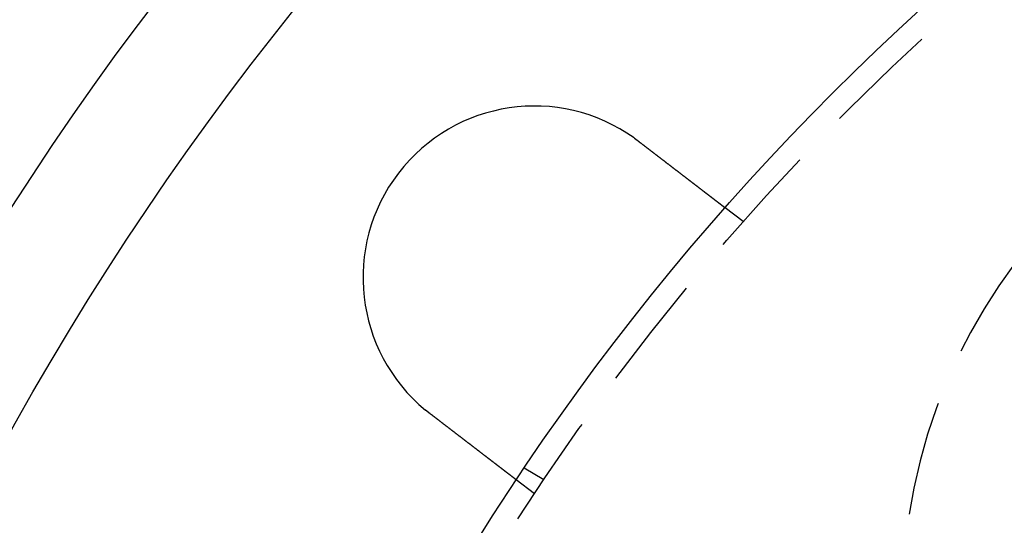
# Model space of a CAD drawing. Extents: x 0 to 1285, y -485 to 116.
# Drawn here: x 22 to 65, y -291 to -269 of the extents above; entities that cross this region are included whole.
import ezdxf

# ---------------------------------------------------------------- set-up
doc = ezdxf.new("R2010")
doc.units = 0
doc.header["$LTSCALE"] = 20
doc.linetypes.add('AUSGEZOGEN', pattern=[0])
doc.linetypes.add('VERDECKT', pattern=[0.375, 0.25, -0.125])
doc.layers.get('0').update_dxf_attribs({"linetype": 'AUSGEZOGEN'})
doc.layers.add('STEMPEL', color=3, linetype='AUSGEZOGEN')

# ---------------------------------------------------------------- blocks, each defined once
blk = doc.blocks.new('A$C8274D57A')
at = {"color": 1, "linetype": 'VERDECKT'}
for p, q in [((53.29515, 72.14788), (52.49993, 72.75808)), ((44.57695, 60.86602), (43.70889, 61.3672)), ((44.16373, 60.24758), (43.3685, 60.85778))]:
    blk.add_line(p, q, dxfattribs=at)
at = {"color": 3}
for points in [[(48.5214, 75.8054, 0), (48.5231, 75.8042, 0), (48.5247, 75.8031, 0), (48.5263, 75.8019, 0), (48.528, 75.8007, 0), (48.5296, 75.7995, 0), (48.5313, 75.7984, 0), (48.5329, 75.7972, 0), (48.5345, 75.796, 0), (48.5362, 75.7948, 0), (48.5378, 75.7937, 0), (48.5394, 75.7925, 0), (48.5411, 75.7913, 0), (48.5427, 75.7902, 0), (48.5443, 75.789, 0), (48.546, 75.7878, 0), (48.5476, 75.7866, 0), (48.5492, 75.7854, 0), (48.5508, 75.7843, 0), (48.5525, 75.7831, 0), (48.5541, 75.7819, 0), (48.5557, 75.7807, 0), (48.5574, 75.7796, 0), (48.559, 75.7784, 0), (48.5606, 75.7772, 0), (48.5623, 75.776, 0), (48.5639, 75.7748, 0), (48.5655, 75.7737, 0), (48.5671, 75.7725, 0), (48.5688, 75.7713, 0), (48.5704, 75.7701, 0), (48.572, 75.7689, 0), (48.5737, 75.7677, 0), (48.5753, 75.7666, 0), (48.5769, 75.7654, 0), (48.5785, 75.7642, 0), (48.5802, 75.763, 0), (48.5818, 75.7618, 0), (48.5834, 75.7606, 0), (48.585, 75.7594, 0), (48.5867, 75.7583, 0), (48.5883, 75.7571, 0), (48.5899, 75.7559, 0), (48.5915, 75.7547, 0), (48.5932, 75.7535, 0), (48.5948, 75.7523, 0), (48.5964, 75.7511, 0), (48.598, 75.7499, 0), (48.5996, 75.7487, 0), (48.6013, 75.7476, 0), (48.6029, 75.7464, 0), (48.6045, 75.7452, 0), (48.6061, 75.744, 0), (48.6077, 75.7428, 0), (48.6094, 75.7416, 0), (48.611, 75.7404, 0), (48.6126, 75.7392, 0), (48.6142, 75.738, 0), (48.6158, 75.7368, 0), (48.6175, 75.7356, 0), (48.6191, 75.7344, 0), (48.6207, 75.7332, 0), (48.6223, 75.732, 0), (48.6239, 75.7308, 0), (48.6256, 75.7296, 0), (48.6272, 75.7284, 0), (48.6288, 75.7272, 0), (48.6304, 75.726, 0), (48.632, 75.7248, 0), (48.6336, 75.7236, 0), (48.6352, 75.7224, 0), (48.6369, 75.7212, 0), (48.6385, 75.72, 0), (48.6401, 75.7188, 0), (48.6417, 75.7176, 0), (48.6433, 75.7164, 0), (48.6449, 75.7152, 0), (48.6465, 75.714, 0), (48.6482, 75.7128, 0), (48.6498, 75.7116, 0), (48.6514, 75.7104, 0), (48.653, 75.7092, 0), (48.6546, 75.708, 0), (48.6562, 75.7068, 0), (48.6578, 75.7056, 0), (48.6594, 75.7044, 0), (48.661, 75.7032, 0), (48.6626, 75.702, 0), (48.6643, 75.7008, 0), (48.6659, 75.6996, 0), (48.6675, 75.6984, 0), (48.6691, 75.6971, 0), (48.6707, 75.6959, 0), (48.6723, 75.6947, 0), (48.6739, 75.6935, 0), (48.6755, 75.6923, 0), (48.6771, 75.6911, 0), (48.6787, 75.6899, 0), (48.6803, 75.6887, 0), (48.6819, 75.6875, 0), (48.6835, 75.6862, 0), (48.6851, 75.685, 0), (48.6867, 75.6838, 0), (48.6884, 75.6826, 0), (48.69, 75.6814, 0), (48.6916, 75.6802, 0), (48.6932, 75.679, 0), (48.6948, 75.6777, 0), (48.6964, 75.6765, 0), (48.698, 75.6753, 0), (48.6996, 75.6741, 0), (48.7012, 75.6729, 0), (48.7028, 75.6717, 0), (48.7044, 75.6704, 0), (48.706, 75.6692, 0), (48.7076, 75.668, 0), (48.7092, 75.6668, 0), (48.7108, 75.6656, 0), (48.7124, 75.6643, 0), (48.714, 75.6631, 0), (48.7156, 75.6619, 0), (48.7172, 75.6607, 0), (48.7188, 75.6595, 0), (48.7204, 75.6582, 0), (48.722, 75.657, 0), (48.7236, 75.6558, 0), (48.7252, 75.6546, 0), (48.7268, 75.6533, 0)], [(48.7268, 75.6533, 0), (48.7371, 75.6454, 0), (48.7474, 75.6375, 0), (48.7577, 75.6296, 0), (48.768, 75.6216, 0), (48.7784, 75.6137, 0), (48.7888, 75.6057, 0), (48.7992, 75.5978, 0), (48.8096, 75.5898, 0), (48.82, 75.5818, 0), (48.8304, 75.5738, 0), (48.8409, 75.5658, 0), (48.8513, 75.5578, 0), (48.8618, 75.5497, 0), (48.8722, 75.5417, 0), (48.8827, 75.5337, 0), (48.8932, 75.5256, 0), (48.9037, 75.5175, 0), (48.9142, 75.5095, 0), (48.9248, 75.5014, 0), (48.9353, 75.4933, 0), (48.9458, 75.4852, 0), (48.9564, 75.4771, 0), (48.9669, 75.469, 0), (48.9775, 75.4609, 0), (48.9881, 75.4528, 0), (48.9986, 75.4447, 0), (49.0092, 75.4366, 0), (49.0198, 75.4285, 0), (49.0304, 75.4204, 0), (49.041, 75.4122, 0), (49.0516, 75.4041, 0), (49.0622, 75.396, 0), (49.0728, 75.3878, 0), (49.0834, 75.3797, 0), (49.094, 75.3715, 0), (49.1046, 75.3634, 0), (49.1152, 75.3553, 0), (49.1258, 75.3471, 0), (49.1364, 75.339, 0), (49.1471, 75.3308, 0), (49.1577, 75.3227, 0), (49.1683, 75.3145, 0), (49.1789, 75.3064, 0), (49.1895, 75.2983, 0), (49.2001, 75.2901, 0), (49.2107, 75.282, 0), (49.2213, 75.2738, 0), (49.2319, 75.2657, 0), (49.2425, 75.2576, 0), (49.2531, 75.2494, 0), (49.2637, 75.2413, 0), (49.2743, 75.2332, 0), (49.2849, 75.2251, 0), (49.2955, 75.2169, 0), (49.306, 75.2088, 0), (49.3166, 75.2007, 0), (49.3272, 75.1926, 0), (49.3377, 75.1845, 0), (49.3482, 75.1764, 0), (49.3588, 75.1684, 0), (49.3693, 75.1603, 0), (49.3798, 75.1522, 0), (49.3903, 75.1441, 0), (49.4008, 75.1361, 0), (49.4113, 75.128, 0), (49.4218, 75.12, 0), (49.4323, 75.112, 0), (49.4428, 75.1039, 0), (49.4532, 75.0959, 0), (49.4636, 75.0879, 0), (49.4741, 75.0799, 0), (49.4845, 75.0719, 0), (49.4949, 75.0639, 0), (49.5053, 75.0559, 0), (49.5157, 75.048, 0), (49.526, 75.04, 0), (49.5364, 75.0321, 0), (49.5467, 75.0241, 0), (49.557, 75.0162, 0), (49.5674, 75.0083, 0), (49.5776, 75.0004, 0), (49.5879, 74.9925, 0), (49.5982, 74.9847, 0), (49.6084, 74.9768, 0), (49.6187, 74.9689, 0), (49.6289, 74.9611, 0), (49.6391, 74.9533, 0), (49.6492, 74.9455, 0), (49.6594, 74.9377, 0), (49.6695, 74.9299, 0), (49.6797, 74.9221, 0), (49.6898, 74.9144, 0), (49.6999, 74.9066, 0), (49.7099, 74.8989, 0), (49.72, 74.8912, 0), (49.73, 74.8835, 0), (49.74, 74.8758, 0), (49.75, 74.8682, 0), (49.7599, 74.8605, 0), (49.7699, 74.8529, 0), (49.7798, 74.8453, 0), (49.7897, 74.8377, 0), (49.7996, 74.8301, 0), (49.8094, 74.8226, 0), (49.8192, 74.815, 0), (49.829, 74.8075, 0), (49.8388, 74.8, 0), (49.8486, 74.7925, 0), (49.8583, 74.7851, 0), (49.868, 74.7776, 0), (49.8777, 74.7702, 0), (49.8873, 74.7628, 0), (49.8969, 74.7554, 0), (49.9065, 74.7481, 0), (49.9161, 74.7407, 0), (49.9256, 74.7334, 0), (49.9351, 74.7261, 0), (49.9446, 74.7188, 0), (49.9541, 74.7116, 0), (49.9635, 74.7043, 0), (49.9729, 74.6971, 0), (49.9823, 74.6899, 0), (49.9916, 74.6828, 0), (50.0009, 74.6756, 0), (50.0102, 74.6685, 0), (50.0194, 74.6614, 0), (50.0286, 74.6544, 0), (50.0378, 74.6473, 0), (50.047, 74.6403, 0), (50.0561, 74.6333, 0), (50.0653, 74.6263, 0), (50.0744, 74.6192, 0), (50.0836, 74.6122, 0), (50.0928, 74.6051, 0), (50.102, 74.5981, 0), (50.1112, 74.591, 0), (50.1204, 74.5839, 0), (50.1296, 74.5769, 0), (50.1389, 74.5698, 0), (50.1481, 74.5627, 0), (50.1574, 74.5556, 0), (50.1666, 74.5485, 0), (50.1759, 74.5414, 0), (50.1852, 74.5343, 0), (50.1944, 74.5271, 0), (50.2037, 74.52, 0), (50.213, 74.5129, 0), (50.2223, 74.5057, 0), (50.2316, 74.4986, 0), (50.2409, 74.4915, 0), (50.2502, 74.4843, 0), (50.2596, 74.4772, 0), (50.2689, 74.47, 0), (50.2782, 74.4629, 0), (50.2875, 74.4557, 0), (50.2969, 74.4486, 0), (50.3062, 74.4414, 0), (50.3155, 74.4342, 0), (50.3248, 74.4271, 0), (50.3342, 74.4199, 0), (50.3435, 74.4128, 0), (50.3528, 74.4056, 0), (50.3622, 74.3984, 0), (50.3715, 74.3913, 0), (50.3808, 74.3841, 0), (50.3902, 74.377, 0), (50.3995, 74.3698, 0), (50.4088, 74.3626, 0), (50.4181, 74.3555, 0), (50.4274, 74.3483, 0), (50.4368, 74.3412, 0), (50.4461, 74.3341, 0), (50.4554, 74.3269, 0), (50.4647, 74.3198, 0), (50.474, 74.3127, 0), (50.4832, 74.3055, 0), (50.4925, 74.2984, 0), (50.5018, 74.2913, 0), (50.5111, 74.2842, 0), (50.5203, 74.2771, 0), (50.5296, 74.27, 0), (50.5388, 74.2629, 0), (50.5481, 74.2558, 0), (50.5573, 74.2487, 0), (50.5665, 74.2416, 0), (50.5757, 74.2346, 0), (50.5849, 74.2275, 0), (50.5941, 74.2205, 0), (50.6033, 74.2134, 0), (50.6124, 74.2064, 0), (50.6216, 74.1994, 0), (50.6307, 74.1924, 0), (50.6399, 74.1854, 0), (50.649, 74.1784, 0), (50.6581, 74.1714, 0), (50.6672, 74.1644, 0), (50.6762, 74.1574, 0), (50.6853, 74.1505, 0), (50.6943, 74.1435, 0), (50.7034, 74.1366, 0), (50.7124, 74.1297, 0), (50.7214, 74.1228, 0), (50.7304, 74.1159, 0), (50.7393, 74.109, 0), (50.7483, 74.1022, 0), (50.7572, 74.0953, 0), (50.7661, 74.0885, 0), (50.775, 74.0817, 0), (50.7839, 74.0748, 0), (50.7927, 74.068, 0), (50.8016, 74.0613, 0), (50.8104, 74.0545, 0), (50.8192, 74.0477, 0), (50.828, 74.041, 0), (50.8367, 74.0343, 0), (50.8455, 74.0276, 0), (50.8542, 74.0209, 0), (50.8629, 74.0142, 0), (50.8716, 74.0076, 0), (50.8802, 74.0009, 0), (50.8889, 73.9943, 0), (50.8975, 73.9877, 0), (50.9061, 73.9811, 0), (50.9146, 73.9745, 0), (50.9232, 73.968, 0), (50.9317, 73.9614, 0), (50.9402, 73.9549, 0), (50.9487, 73.9484, 0), (50.9571, 73.9419, 0), (50.9656, 73.9354, 0), (50.974, 73.929, 0), (50.9824, 73.9225, 0), (50.9907, 73.9161, 0), (50.9991, 73.9097, 0), (51.0074, 73.9033, 0), (51.0157, 73.897, 0), (51.0239, 73.8907, 0), (51.0322, 73.8843, 0), (51.0404, 73.878, 0), (51.0486, 73.8718, 0), (51.0567, 73.8655, 0), (51.0648, 73.8593, 0), (51.0729, 73.853, 0), (51.081, 73.8468, 0), (51.0891, 73.8407, 0), (51.0971, 73.8345, 0), (51.1051, 73.8284, 0), (51.113, 73.8223, 0), (51.121, 73.8162, 0), (51.1289, 73.8101, 0), (51.1368, 73.8041, 0), (51.1446, 73.798, 0), (51.1524, 73.792, 0), (51.1602, 73.7861, 0), (51.168, 73.7801, 0), (51.1757, 73.7742, 0), (51.1834, 73.7683, 0), (51.1911, 73.7624, 0), (51.1987, 73.7565, 0), (51.2064, 73.7507, 0), (51.2139, 73.7449, 0), (51.2215, 73.7391, 0), (51.229, 73.7333, 0), (51.2365, 73.7276, 0), (51.2439, 73.7218, 0), (51.2513, 73.7162, 0), (51.2587, 73.7105, 0), (51.2661, 73.7048, 0), (51.2734, 73.6992, 0), (51.2807, 73.6936, 0), (51.2879, 73.6881, 0), (51.2951, 73.6825, 0), (51.3023, 73.677, 0), (51.3095, 73.6715, 0), (51.3166, 73.6661, 0), (51.3237, 73.6607, 0), (51.3307, 73.6553, 0), (51.3377, 73.6499, 0), (51.3447, 73.6445, 0), (51.3517, 73.6391, 0), (51.3587, 73.6338, 0), (51.3657, 73.6284, 0), (51.3727, 73.6231, 0), (51.3796, 73.6177, 0), (51.3866, 73.6124, 0), (51.3936, 73.607, 0), (51.4006, 73.6017, 0), (51.4075, 73.5963, 0), (51.4145, 73.591, 0), (51.4214, 73.5856, 0), (51.4284, 73.5803, 0), (51.4353, 73.575, 0), (51.4423, 73.5696, 0), (51.4492, 73.5643, 0), (51.4561, 73.559, 0), (51.4631, 73.5537, 0), (51.47, 73.5484, 0), (51.4769, 73.5431, 0), (51.4838, 73.5378, 0), (51.4907, 73.5325, 0), (51.4976, 73.5272, 0), (51.5044, 73.5219, 0), (51.5113, 73.5167, 0), (51.5182, 73.5114, 0), (51.525, 73.5062, 0), (51.5318, 73.5009, 0), (51.5387, 73.4957, 0), (51.5455, 73.4905, 0), (51.5523, 73.4852, 0), (51.5591, 73.48, 0), (51.5658, 73.4748, 0), (51.5726, 73.4696, 0), (51.5794, 73.4645, 0), (51.5861, 73.4593, 0), (51.5928, 73.4541, 0), (51.5995, 73.449, 0), (51.6062, 73.4438, 0), (51.6129, 73.4387, 0), (51.6196, 73.4336, 0), (51.6263, 73.4285, 0), (51.6329, 73.4234, 0), (51.6395, 73.4183, 0), (51.6461, 73.4132, 0), (51.6527, 73.4081, 0), (51.6593, 73.4031, 0), (51.6659, 73.3981, 0), (51.6724, 73.393, 0), (51.679, 73.388, 0), (51.6855, 73.383, 0), (51.692, 73.3781, 0), (51.6984, 73.3731, 0), (51.7049, 73.3681, 0), (51.7113, 73.3632, 0), (51.7177, 73.3583, 0), (51.7241, 73.3534, 0), (51.7305, 73.3485, 0), (51.7369, 73.3436, 0), (51.7432, 73.3387, 0), (51.7495, 73.3339, 0), (51.7558, 73.3291, 0), (51.7621, 73.3242, 0), (51.7683, 73.3194, 0), (51.7746, 73.3147, 0), (51.7808, 73.3099, 0), (51.7869, 73.3052, 0), (51.7931, 73.3004, 0), (51.7992, 73.2957, 0), (51.8054, 73.291, 0), (51.8114, 73.2864, 0), (51.8175, 73.2817, 0), (51.8235, 73.2771, 0), (51.8295, 73.2725, 0), (51.8355, 73.2679, 0), (51.8415, 73.2633, 0), (51.8474, 73.2588, 0), (51.8533, 73.2542, 0), (51.8592, 73.2497, 0), (51.8651, 73.2452, 0), (51.8709, 73.2407, 0), (51.8767, 73.2363, 0), (51.8825, 73.2319, 0), (51.8882, 73.2274, 0), (51.8939, 73.2231, 0), (51.8996, 73.2187, 0), (51.9053, 73.2143, 0), (51.911, 73.21, 0), (51.9166, 73.2057, 0), (51.9222, 73.2014, 0), (51.9277, 73.1971, 0), (51.9332, 73.1929, 0), (51.9388, 73.1887, 0), (51.9442, 73.1845, 0), (51.9497, 73.1803, 0), (51.9551, 73.1761, 0), (51.9605, 73.172, 0), (51.9659, 73.1679, 0), (51.9712, 73.1638, 0), (51.9765, 73.1597, 0), (51.9818, 73.1557, 0), (51.987, 73.1516, 0), (51.9923, 73.1476, 0), (51.9974, 73.1436, 0), (52.0026, 73.1397, 0), (52.0078, 73.1357, 0), (52.0129, 73.1318, 0), (52.0179, 73.1279, 0), (52.023, 73.124, 0), (52.028, 73.1202, 0), (52.033, 73.1164, 0), (52.0379, 73.1126, 0), (52.0429, 73.1088, 0), (52.0478, 73.105, 0), (52.0526, 73.1013, 0), (52.0575, 73.0976, 0), (52.0623, 73.0939, 0), (52.0671, 73.0902, 0), (52.0718, 73.0866, 0), (52.0765, 73.0829, 0), (52.0812, 73.0794, 0), (52.0859, 73.0758, 0), (52.0905, 73.0722, 0), (52.0951, 73.0687, 0), (52.0997, 73.0652, 0), (52.1042, 73.0617, 0), (52.1087, 73.0583, 0), (52.1132, 73.0548, 0), (52.1176, 73.0514, 0), (52.122, 73.048, 0), (52.1264, 73.0447, 0), (52.1307, 73.0414, 0), (52.1351, 73.038, 0), (52.1393, 73.0348, 0), (52.1436, 73.0315, 0), (52.1478, 73.0283, 0), (52.152, 73.0251, 0), (52.1561, 73.0219, 0), (52.1603, 73.0187, 0), (52.1643, 73.0156, 0), (52.1684, 73.0125, 0), (52.1724, 73.0094, 0), (52.1764, 73.0063, 0), (52.1804, 73.0033, 0), (52.1843, 73.0003, 0), (52.1882, 72.9973, 0), (52.192, 72.9943, 0), (52.1958, 72.9914, 0), (52.1996, 72.9885, 0), (52.2034, 72.9856, 0), (52.2072, 72.9827, 0), (52.2109, 72.9799, 0), (52.2146, 72.977, 0), (52.2183, 72.9742, 0), (52.222, 72.9713, 0), (52.2257, 72.9685, 0), (52.2294, 72.9657, 0), (52.233, 72.9629, 0), (52.2366, 72.9601, 0), (52.2402, 72.9573, 0), (52.2438, 72.9546, 0), (52.2474, 72.9518, 0), (52.251, 72.9491, 0), (52.2545, 72.9464, 0), (52.258, 72.9437, 0), (52.2615, 72.941, 0), (52.265, 72.9383, 0), (52.2685, 72.9357, 0), (52.2719, 72.933, 0), (52.2754, 72.9304, 0), (52.2788, 72.9278, 0), (52.2822, 72.9252, 0), (52.2855, 72.9226, 0), (52.2889, 72.92, 0), (52.2922, 72.9175, 0), (52.2955, 72.9149, 0), (52.2988, 72.9124, 0), (52.3021, 72.9099, 0), (52.3053, 72.9074, 0), (52.3086, 72.9049, 0), (52.3118, 72.9025, 0), (52.3149, 72.9, 0), (52.3181, 72.8976, 0), (52.3212, 72.8952, 0), (52.3244, 72.8928, 0), (52.3274, 72.8904, 0), (52.3305, 72.8881, 0), (52.3336, 72.8857, 0), (52.3366, 72.8834, 0), (52.3396, 72.8811, 0), (52.3426, 72.8788, 0), (52.3455, 72.8766, 0), (52.3484, 72.8743, 0), (52.3514, 72.8721, 0), (52.3542, 72.8699, 0), (52.3571, 72.8677, 0), (52.3599, 72.8655, 0), (52.3627, 72.8633, 0), (52.3655, 72.8612, 0), (52.3683, 72.8591, 0), (52.371, 72.857, 0), (52.3737, 72.8549, 0), (52.3764, 72.8529, 0), (52.379, 72.8508, 0), (52.3817, 72.8488, 0), (52.3843, 72.8468, 0), (52.3868, 72.8449, 0), (52.3894, 72.8429, 0), (52.3919, 72.841, 0), (52.3944, 72.8391, 0), (52.3968, 72.8372, 0), (52.3993, 72.8353, 0), (52.4017, 72.8335, 0), (52.4041, 72.8316, 0), (52.4064, 72.8298, 0), (52.4087, 72.828, 0), (52.411, 72.8263, 0), (52.4133, 72.8246, 0), (52.4155, 72.8228, 0), (52.4177, 72.8211, 0), (52.4199, 72.8195, 0), (52.422, 72.8178, 0), (52.4242, 72.8162, 0), (52.4262, 72.8146, 0), (52.4283, 72.813, 0), (52.4303, 72.8115, 0), (52.4323, 72.81, 0), (52.4343, 72.8085, 0), (52.4362, 72.807, 0), (52.4381, 72.8055, 0), (52.44, 72.8041, 0), (52.4418, 72.8027, 0), (52.4436, 72.8013, 0), (52.4454, 72.7999, 0), (52.4472, 72.7986, 0), (52.4489, 72.7972, 0), (52.4506, 72.7959, 0), (52.4522, 72.7947, 0), (52.4539, 72.7934, 0), (52.4555, 72.7922, 0), (52.4571, 72.791, 0), (52.4586, 72.7898, 0), (52.4601, 72.7886, 0), (52.4616, 72.7875, 0), (52.4631, 72.7864, 0), (52.4645, 72.7853, 0), (52.4659, 72.7842, 0), (52.4673, 72.7831, 0), (52.4686, 72.7821, 0), (52.4699, 72.7811, 0), (52.4712, 72.7801, 0), (52.4724, 72.7792, 0), (52.4737, 72.7782, 0), (52.4749, 72.7773, 0), (52.476, 72.7764, 0), (52.4772, 72.7755, 0), (52.4783, 72.7747, 0), (52.4794, 72.7738, 0), (52.4804, 72.773, 0), (52.4814, 72.7723, 0), (52.4824, 72.7715, 0), (52.4834, 72.7707, 0), (52.4844, 72.77, 0), (52.4853, 72.7693, 0), (52.4862, 72.7686, 0), (52.487, 72.768, 0), (52.4878, 72.7674, 0), (52.4886, 72.7667, 0), (52.4894, 72.7661, 0), (52.4902, 72.7656, 0), (52.4909, 72.765, 0), (52.4916, 72.7645, 0), (52.4922, 72.764, 0), (52.4929, 72.7635, 0), (52.4935, 72.763, 0), (52.494, 72.7626, 0), (52.4946, 72.7622, 0), (52.4951, 72.7618, 0), (52.4956, 72.7614, 0), (52.4961, 72.761, 0), (52.4965, 72.7607, 0), (52.4969, 72.7604, 0), (52.4973, 72.7601, 0), (52.4977, 72.7598, 0), (52.498, 72.7595, 0), (52.4983, 72.7593, 0), (52.4986, 72.7591, 0), (52.4989, 72.7589, 0), (52.4991, 72.7587, 0), (52.4993, 72.7586, 0), (52.4995, 72.7584, 0), (52.4996, 72.7583, 0), (52.4997, 72.7582, 0), (52.4998, 72.7582, 0), (52.4999, 72.7581, 0), (52.4999, 72.7581, 0), (52.4999, 72.7581, 0)], [(39.5953, 63.753, 0), (39.5937, 63.7543, 0), (39.5921, 63.7555, 0), (39.5905, 63.7567, 0), (39.5889, 63.7579, 0), (39.5873, 63.7592, 0), (39.5858, 63.7604, 0), (39.5842, 63.7616, 0), (39.5826, 63.7629, 0), (39.581, 63.7641, 0), (39.5794, 63.7653, 0), (39.5778, 63.7665, 0), (39.5762, 63.7678, 0), (39.5746, 63.769, 0), (39.573, 63.7702, 0), (39.5714, 63.7715, 0), (39.5698, 63.7727, 0), (39.5682, 63.7739, 0), (39.5666, 63.7752, 0), (39.565, 63.7764, 0), (39.5634, 63.7776, 0), (39.5619, 63.7789, 0), (39.5603, 63.7801, 0), (39.5587, 63.7813, 0), (39.5571, 63.7826, 0), (39.5555, 63.7838, 0), (39.5539, 63.785, 0), (39.5523, 63.7863, 0), (39.5507, 63.7875, 0), (39.5491, 63.7888, 0), (39.5476, 63.79, 0), (39.546, 63.7912, 0), (39.5444, 63.7925, 0), (39.5428, 63.7937, 0), (39.5412, 63.795, 0), (39.5396, 63.7962, 0), (39.538, 63.7974, 0), (39.5365, 63.7987, 0), (39.5349, 63.7999, 0), (39.5333, 63.8012, 0), (39.5317, 63.8024, 0), (39.5301, 63.8036, 0), (39.5285, 63.8049, 0), (39.527, 63.8061, 0), (39.5254, 63.8074, 0), (39.5238, 63.8086, 0), (39.5222, 63.8099, 0), (39.5206, 63.8111, 0), (39.519, 63.8124, 0), (39.5175, 63.8136, 0), (39.5159, 63.8148, 0), (39.5143, 63.8161, 0), (39.5127, 63.8173, 0), (39.5111, 63.8186, 0), (39.5096, 63.8198, 0), (39.508, 63.8211, 0), (39.5064, 63.8223, 0), (39.5048, 63.8236, 0), (39.5033, 63.8248, 0), (39.5017, 63.8261, 0), (39.5001, 63.8273, 0), (39.4985, 63.8286, 0), (39.497, 63.8298, 0), (39.4954, 63.8311, 0), (39.4938, 63.8323, 0), (39.4922, 63.8336, 0), (39.4907, 63.8348, 0), (39.4891, 63.8361, 0), (39.4875, 63.8373, 0), (39.4859, 63.8386, 0), (39.4844, 63.8399, 0), (39.4828, 63.8411, 0), (39.4812, 63.8424, 0), (39.4796, 63.8436, 0), (39.4781, 63.8449, 0), (39.4765, 63.8461, 0), (39.4749, 63.8474, 0), (39.4734, 63.8486, 0), (39.4718, 63.8499, 0), (39.4702, 63.8512, 0), (39.4687, 63.8524, 0), (39.4671, 63.8537, 0), (39.4655, 63.8549, 0), (39.4639, 63.8562, 0), (39.4624, 63.8575, 0), (39.4608, 63.8587, 0), (39.4592, 63.86, 0), (39.4577, 63.8612, 0), (39.4561, 63.8625, 0), (39.4545, 63.8638, 0), (39.453, 63.865, 0), (39.4514, 63.8663, 0), (39.4498, 63.8675, 0), (39.4483, 63.8688, 0), (39.4467, 63.8701, 0), (39.4452, 63.8713, 0), (39.4436, 63.8726, 0), (39.442, 63.8739, 0), (39.4405, 63.8751, 0), (39.4389, 63.8764, 0), (39.4373, 63.8777, 0), (39.4358, 63.8789, 0), (39.4342, 63.8802, 0), (39.4327, 63.8815, 0), (39.4311, 63.8827, 0), (39.4295, 63.884, 0), (39.428, 63.8853, 0), (39.4264, 63.8865, 0), (39.4249, 63.8878, 0), (39.4233, 63.8891, 0), (39.4217, 63.8903, 0), (39.4202, 63.8916, 0), (39.4186, 63.8929, 0), (39.4171, 63.8942, 0), (39.4155, 63.8954, 0), (39.414, 63.8967, 0), (39.4124, 63.898, 0), (39.4108, 63.8992, 0), (39.4093, 63.9005, 0), (39.4077, 63.9018, 0), (39.4062, 63.9031, 0), (39.4046, 63.9043, 0), (39.4031, 63.9056, 0), (39.4015, 63.9069, 0), (39.4, 63.9082, 0), (39.3984, 63.9094, 0), (39.3969, 63.9107, 0), (39.3953, 63.912, 0)], [(43.3685, 60.8578, 0), (43.3685, 60.8578, 0), (43.3685, 60.8578, 0), (43.3684, 60.8579, 0), (43.3683, 60.8579, 0), (43.3682, 60.858, 0), (43.368, 60.8581, 0), (43.3679, 60.8583, 0), (43.3677, 60.8584, 0), (43.3674, 60.8586, 0), (43.3672, 60.8588, 0), (43.3669, 60.859, 0), (43.3666, 60.8592, 0), (43.3663, 60.8595, 0), (43.3659, 60.8598, 0), (43.3655, 60.8601, 0), (43.3651, 60.8604, 0), (43.3647, 60.8607, 0), (43.3642, 60.8611, 0), (43.3637, 60.8615, 0), (43.3632, 60.8619, 0), (43.3626, 60.8623, 0), (43.362, 60.8627, 0), (43.3614, 60.8632, 0), (43.3608, 60.8637, 0), (43.3601, 60.8642, 0), (43.3594, 60.8647, 0), (43.3587, 60.8653, 0), (43.358, 60.8658, 0), (43.3572, 60.8664, 0), (43.3564, 60.8671, 0), (43.3556, 60.8677, 0), (43.3547, 60.8683, 0), (43.3538, 60.869, 0), (43.3529, 60.8697, 0), (43.352, 60.8704, 0), (43.351, 60.8712, 0), (43.35, 60.872, 0), (43.349, 60.8727, 0), (43.3479, 60.8735, 0), (43.3469, 60.8744, 0), (43.3458, 60.8752, 0), (43.3446, 60.8761, 0), (43.3434, 60.877, 0), (43.3423, 60.8779, 0), (43.341, 60.8789, 0), (43.3398, 60.8798, 0), (43.3385, 60.8808, 0), (43.3372, 60.8818, 0), (43.3358, 60.8828, 0), (43.3345, 60.8839, 0), (43.3331, 60.885, 0), (43.3316, 60.8861, 0), (43.3302, 60.8872, 0), (43.3287, 60.8883, 0), (43.3272, 60.8895, 0), (43.3256, 60.8907, 0), (43.3241, 60.8919, 0), (43.3225, 60.8931, 0), (43.3208, 60.8944, 0), (43.3192, 60.8956, 0), (43.3175, 60.8969, 0), (43.3157, 60.8983, 0), (43.314, 60.8996, 0), (43.3122, 60.901, 0), (43.3104, 60.9024, 0), (43.3086, 60.9038, 0), (43.3067, 60.9052, 0), (43.3048, 60.9067, 0), (43.3028, 60.9082, 0), (43.3009, 60.9097, 0), (43.2989, 60.9112, 0), (43.2969, 60.9127, 0), (43.2948, 60.9143, 0), (43.2927, 60.9159, 0), (43.2906, 60.9175, 0), (43.2885, 60.9192, 0), (43.2863, 60.9208, 0), (43.2841, 60.9225, 0), (43.2819, 60.9243, 0), (43.2796, 60.926, 0), (43.2773, 60.9277, 0), (43.275, 60.9295, 0), (43.2726, 60.9313, 0), (43.2703, 60.9332, 0), (43.2679, 60.935, 0), (43.2654, 60.9369, 0), (43.263, 60.9388, 0), (43.2605, 60.9407, 0), (43.258, 60.9426, 0), (43.2554, 60.9446, 0), (43.2528, 60.9465, 0), (43.2502, 60.9485, 0), (43.2476, 60.9505, 0), (43.245, 60.9526, 0), (43.2423, 60.9546, 0), (43.2396, 60.9567, 0), (43.2368, 60.9588, 0), (43.2341, 60.9609, 0), (43.2313, 60.963, 0), (43.2285, 60.9652, 0), (43.2257, 60.9674, 0), (43.2228, 60.9696, 0), (43.2199, 60.9718, 0), (43.217, 60.974, 0), (43.2141, 60.9763, 0), (43.2111, 60.9785, 0), (43.2082, 60.9808, 0), (43.2052, 60.9831, 0), (43.2021, 60.9854, 0), (43.1991, 60.9878, 0), (43.196, 60.9901, 0), (43.1929, 60.9925, 0), (43.1898, 60.9949, 0), (43.1867, 60.9973, 0), (43.1835, 60.9997, 0), (43.1803, 61.0022, 0), (43.1771, 61.0046, 0), (43.1739, 61.0071, 0), (43.1707, 61.0096, 0), (43.1674, 61.0121, 0), (43.1641, 61.0146, 0), (43.1608, 61.0172, 0), (43.1575, 61.0197, 0), (43.1541, 61.0223, 0), (43.1507, 61.0249, 0), (43.1474, 61.0275, 0), (43.1439, 61.0301, 0), (43.1405, 61.0327, 0), (43.1371, 61.0354, 0), (43.1336, 61.038, 0), (43.1301, 61.0407, 0), (43.1266, 61.0434, 0), (43.1231, 61.0461, 0), (43.1196, 61.0488, 0), (43.116, 61.0515, 0), (43.1124, 61.0543, 0), (43.1088, 61.057, 0), (43.1052, 61.0598, 0), (43.1016, 61.0626, 0), (43.0979, 61.0654, 0), (43.0943, 61.0682, 0), (43.0906, 61.071, 0), (43.0869, 61.0739, 0), (43.0832, 61.0767, 0), (43.0795, 61.0796, 0), (43.0757, 61.0824, 0), (43.072, 61.0853, 0), (43.0682, 61.0882, 0), (43.0644, 61.0911, 0), (43.0606, 61.094, 0), (43.0567, 61.097, 0), (43.0529, 61.1, 0), (43.0489, 61.103, 0), (43.045, 61.106, 0), (43.041, 61.1091, 0), (43.037, 61.1122, 0), (43.0329, 61.1153, 0), (43.0288, 61.1184, 0), (43.0247, 61.1216, 0), (43.0206, 61.1248, 0), (43.0164, 61.128, 0), (43.0122, 61.1312, 0), (43.0079, 61.1345, 0), (43.0036, 61.1377, 0), (42.9993, 61.1411, 0), (42.995, 61.1444, 0), (42.9906, 61.1477, 0), (42.9862, 61.1511, 0), (42.9818, 61.1545, 0), (42.9773, 61.158, 0), (42.9728, 61.1614, 0), (42.9683, 61.1649, 0), (42.9637, 61.1684, 0), (42.9591, 61.1719, 0), (42.9545, 61.1755, 0), (42.9498, 61.1791, 0), (42.9451, 61.1826, 0), (42.9404, 61.1863, 0), (42.9357, 61.1899, 0), (42.9309, 61.1936, 0), (42.9261, 61.1973, 0), (42.9212, 61.201, 0), (42.9164, 61.2047, 0), (42.9115, 61.2085, 0), (42.9065, 61.2123, 0), (42.9016, 61.2161, 0), (42.8966, 61.2199, 0), (42.8916, 61.2237, 0), (42.8865, 61.2276, 0), (42.8814, 61.2315, 0), (42.8763, 61.2354, 0), (42.8712, 61.2394, 0), (42.866, 61.2433, 0), (42.8608, 61.2473, 0), (42.8556, 61.2513, 0), (42.8504, 61.2554, 0), (42.8451, 61.2594, 0), (42.8398, 61.2635, 0), (42.8344, 61.2676, 0), (42.8291, 61.2717, 0), (42.8237, 61.2758, 0), (42.8183, 61.28, 0), (42.8128, 61.2842, 0), (42.8073, 61.2884, 0), (42.8018, 61.2926, 0), (42.7963, 61.2968, 0), (42.7907, 61.3011, 0), (42.7851, 61.3054, 0), (42.7795, 61.3097, 0), (42.7739, 61.314, 0), (42.7682, 61.3184, 0), (42.7625, 61.3228, 0), (42.7568, 61.3271, 0), (42.7511, 61.3316, 0), (42.7453, 61.336, 0), (42.7395, 61.3404, 0), (42.7336, 61.3449, 0), (42.7278, 61.3494, 0), (42.7219, 61.3539, 0), (42.716, 61.3585, 0), (42.7101, 61.363, 0), (42.7041, 61.3676, 0), (42.6981, 61.3722, 0), (42.6921, 61.3768, 0), (42.6861, 61.3814, 0), (42.68, 61.3861, 0), (42.6739, 61.3907, 0), (42.6678, 61.3954, 0), (42.6617, 61.4001, 0), (42.6555, 61.4049, 0), (42.6493, 61.4096, 0), (42.6431, 61.4144, 0), (42.6369, 61.4191, 0), (42.6307, 61.4239, 0), (42.6244, 61.4288, 0), (42.6181, 61.4336, 0), (42.6118, 61.4384, 0), (42.6054, 61.4433, 0), (42.5991, 61.4482, 0), (42.5927, 61.4531, 0), (42.5863, 61.458, 0), (42.5799, 61.4629, 0), (42.5735, 61.4678, 0), (42.567, 61.4728, 0), (42.5605, 61.4778, 0), (42.554, 61.4827, 0), (42.5475, 61.4877, 0), (42.541, 61.4927, 0), (42.5345, 61.4978, 0), (42.5279, 61.5028, 0), (42.5213, 61.5078, 0), (42.5147, 61.5129, 0), (42.5081, 61.518, 0), (42.5015, 61.5231, 0), (42.4948, 61.5282, 0), (42.4882, 61.5333, 0), (42.4815, 61.5384, 0), (42.4748, 61.5435, 0), (42.4681, 61.5487, 0), (42.4614, 61.5538, 0), (42.4547, 61.559, 0), (42.4479, 61.5642, 0), (42.4412, 61.5693, 0), (42.4344, 61.5745, 0), (42.4276, 61.5797, 0), (42.4208, 61.5849, 0), (42.414, 61.5902, 0), (42.4072, 61.5954, 0), (42.4004, 61.6006, 0), (42.3936, 61.6059, 0), (42.3867, 61.6111, 0), (42.3799, 61.6164, 0), (42.373, 61.6216, 0), (42.3661, 61.6269, 0), (42.3593, 61.6322, 0), (42.3524, 61.6375, 0), (42.3455, 61.6428, 0), (42.3386, 61.6481, 0), (42.3316, 61.6534, 0), (42.3247, 61.6587, 0), (42.3178, 61.664, 0), (42.3109, 61.6693, 0), (42.3039, 61.6747, 0), (42.297, 61.68, 0), (42.29, 61.6853, 0), (42.2831, 61.6907, 0), (42.2761, 61.696, 0), (42.2691, 61.7014, 0), (42.2622, 61.7067, 0), (42.2552, 61.7121, 0), (42.2482, 61.7174, 0), (42.2412, 61.7228, 0), (42.2342, 61.7281, 0), (42.2273, 61.7335, 0), (42.2203, 61.7388, 0), (42.2133, 61.7442, 0), (42.2063, 61.7496, 0), (42.1993, 61.755, 0), (42.1922, 61.7604, 0), (42.1852, 61.7658, 0), (42.178, 61.7712, 0), (42.1709, 61.7767, 0), (42.1637, 61.7822, 0), (42.1565, 61.7878, 0), (42.1493, 61.7933, 0), (42.142, 61.7989, 0), (42.1347, 61.8045, 0), (42.1273, 61.8102, 0), (42.1199, 61.8159, 0), (42.1125, 61.8215, 0), (42.105, 61.8273, 0), (42.0976, 61.833, 0), (42.0901, 61.8388, 0), (42.0825, 61.8446, 0), (42.0749, 61.8504, 0), (42.0673, 61.8562, 0), (42.0597, 61.8621, 0), (42.052, 61.868, 0), (42.0443, 61.8739, 0), (42.0366, 61.8798, 0), (42.0288, 61.8858, 0), (42.021, 61.8917, 0), (42.0132, 61.8977, 0), (42.0054, 61.9038, 0), (41.9975, 61.9098, 0), (41.9896, 61.9159, 0), (41.9816, 61.922, 0), (41.9737, 61.9281, 0), (41.9657, 61.9342, 0), (41.9576, 61.9404, 0), (41.9496, 61.9465, 0), (41.9415, 61.9527, 0), (41.9334, 61.959, 0), (41.9253, 61.9652, 0), (41.9171, 61.9715, 0), (41.9089, 61.9777, 0), (41.9007, 61.984, 0), (41.8925, 61.9904, 0), (41.8842, 61.9967, 0), (41.876, 62.003, 0), (41.8676, 62.0094, 0), (41.8593, 62.0158, 0), (41.8509, 62.0222, 0), (41.8426, 62.0287, 0), (41.8342, 62.0351, 0), (41.8257, 62.0416, 0), (41.8173, 62.0481, 0), (41.8088, 62.0546, 0), (41.8003, 62.0611, 0), (41.7918, 62.0677, 0), (41.7832, 62.0742, 0), (41.7746, 62.0808, 0), (41.7661, 62.0874, 0), (41.7574, 62.094, 0), (41.7488, 62.1006, 0), (41.7401, 62.1073, 0), (41.7315, 62.1139, 0), (41.7228, 62.1206, 0), (41.714, 62.1273, 0), (41.7053, 62.134, 0), (41.6965, 62.1407, 0), (41.6878, 62.1474, 0), (41.679, 62.1542, 0), (41.6702, 62.161, 0), (41.6613, 62.1677, 0), (41.6525, 62.1745, 0), (41.6436, 62.1814, 0), (41.6347, 62.1882, 0), (41.6258, 62.195, 0), (41.6169, 62.2019, 0), (41.6079, 62.2087, 0), (41.5989, 62.2156, 0), (41.59, 62.2225, 0), (41.581, 62.2294, 0), (41.572, 62.2363, 0), (41.5629, 62.2432, 0), (41.5539, 62.2502, 0), (41.5448, 62.2571, 0), (41.5357, 62.2641, 0), (41.5267, 62.2711, 0), (41.5176, 62.2781, 0), (41.5084, 62.2851, 0), (41.4993, 62.2921, 0), (41.4902, 62.2991, 0), (41.481, 62.3061, 0), (41.4719, 62.3131, 0), (41.4627, 62.3202, 0), (41.4535, 62.3272, 0), (41.4443, 62.3343, 0), (41.4351, 62.3413, 0), (41.4259, 62.3484, 0), (41.4166, 62.3555, 0), (41.4074, 62.3626, 0), (41.3982, 62.3697, 0), (41.3889, 62.3768, 0), (41.3796, 62.3839, 0), (41.3704, 62.391, 0), (41.3611, 62.3981, 0), (41.3518, 62.4052, 0), (41.3425, 62.4124, 0), (41.3332, 62.4195, 0), (41.3239, 62.4266, 0), (41.3146, 62.4338, 0), (41.3053, 62.4409, 0), (41.296, 62.448, 0), (41.2867, 62.4552, 0), (41.2774, 62.4623, 0), (41.2681, 62.4695, 0), (41.2587, 62.4767, 0), (41.2494, 62.4838, 0), (41.2401, 62.491, 0), (41.2308, 62.4981, 0), (41.2214, 62.5053, 0), (41.2121, 62.5125, 0), (41.2028, 62.5196, 0), (41.1934, 62.5268, 0), (41.1841, 62.5339, 0), (41.1748, 62.5411, 0), (41.1654, 62.5483, 0), (41.1561, 62.5554, 0), (41.1468, 62.5626, 0), (41.1375, 62.5697, 0), (41.1281, 62.5769, 0), (41.1188, 62.584, 0), (41.1095, 62.5912, 0), (41.1002, 62.5983, 0), (41.0909, 62.6054, 0), (41.0816, 62.6126, 0), (41.0723, 62.6197, 0), (41.063, 62.6268, 0), (41.0537, 62.634, 0), (41.0445, 62.6411, 0), (41.0352, 62.6482, 0), (41.0259, 62.6553, 0), (41.0167, 62.6624, 0), (41.0074, 62.6695, 0), (40.9982, 62.6766, 0), (40.989, 62.6836, 0), (40.9798, 62.6907, 0), (40.9706, 62.6978, 0), (40.9614, 62.7048, 0), (40.9522, 62.7119, 0), (40.943, 62.7189, 0), (40.9338, 62.726, 0), (40.9247, 62.733, 0), (40.9156, 62.74, 0), (40.9064, 62.747, 0), (40.8972, 62.7541, 0), (40.888, 62.7611, 0), (40.8788, 62.7682, 0), (40.8695, 62.7753, 0), (40.8602, 62.7825, 0), (40.8508, 62.7896, 0), (40.8415, 62.7968, 0), (40.8321, 62.804, 0), (40.8227, 62.8113, 0), (40.8132, 62.8185, 0), (40.8037, 62.8258, 0), (40.7942, 62.8331, 0), (40.7847, 62.8404, 0), (40.7751, 62.8478, 0), (40.7655, 62.8551, 0), (40.7559, 62.8625, 0), (40.7462, 62.8699, 0), (40.7366, 62.8773, 0), (40.7269, 62.8848, 0), (40.7171, 62.8922, 0), (40.7074, 62.8997, 0), (40.6976, 62.9072, 0), (40.6878, 62.9147, 0), (40.678, 62.9223, 0), (40.6681, 62.9298, 0), (40.6583, 62.9374, 0), (40.6484, 62.945, 0), (40.6385, 62.9526, 0), (40.6285, 62.9602, 0), (40.6186, 62.9679, 0), (40.6086, 62.9755, 0), (40.5986, 62.9832, 0), (40.5885, 62.9909, 0), (40.5785, 62.9986, 0), (40.5684, 63.0063, 0), (40.5584, 63.0141, 0), (40.5483, 63.0218, 0), (40.5381, 63.0296, 0), (40.528, 63.0374, 0), (40.5178, 63.0452, 0), (40.5076, 63.053, 0), (40.4975, 63.0608, 0), (40.4872, 63.0686, 0), (40.477, 63.0765, 0), (40.4668, 63.0844, 0), (40.4565, 63.0922, 0), (40.4462, 63.1001, 0), (40.4359, 63.108, 0), (40.4256, 63.1159, 0), (40.4153, 63.1238, 0), (40.405, 63.1318, 0), (40.3946, 63.1397, 0), (40.3842, 63.1477, 0), (40.3739, 63.1556, 0), (40.3635, 63.1636, 0), (40.3531, 63.1716, 0), (40.3427, 63.1796, 0), (40.3322, 63.1876, 0), (40.3218, 63.1956, 0), (40.3113, 63.2036, 0), (40.3009, 63.2117, 0), (40.2904, 63.2197, 0), (40.2799, 63.2277, 0), (40.2694, 63.2358, 0), (40.2589, 63.2438, 0), (40.2484, 63.2519, 0), (40.2379, 63.26, 0), (40.2274, 63.2681, 0), (40.2168, 63.2761, 0), (40.2063, 63.2842, 0), (40.1957, 63.2923, 0), (40.1852, 63.3004, 0), (40.1746, 63.3085, 0), (40.164, 63.3166, 0), (40.1535, 63.3248, 0), (40.1429, 63.3329, 0), (40.1323, 63.341, 0), (40.1217, 63.3491, 0), (40.1111, 63.3573, 0), (40.1005, 63.3654, 0), (40.0899, 63.3735, 0), (40.0793, 63.3817, 0), (40.0687, 63.3898, 0), (40.0581, 63.398, 0), (40.0475, 63.4061, 0), (40.0369, 63.4142, 0), (40.0262, 63.4224, 0), (40.0156, 63.4305, 0), (40.005, 63.4387, 0), (39.9944, 63.4468, 0), (39.9838, 63.455, 0), (39.9732, 63.4631, 0), (39.9626, 63.4712, 0), (39.952, 63.4794, 0), (39.9414, 63.4875, 0), (39.9307, 63.4957, 0), (39.9201, 63.5038, 0), (39.9096, 63.5119, 0), (39.899, 63.5201, 0), (39.8884, 63.5282, 0), (39.8778, 63.5363, 0), (39.8672, 63.5444, 0), (39.8566, 63.5525, 0), (39.8461, 63.5606, 0), (39.8355, 63.5687, 0), (39.825, 63.5768, 0), (39.8144, 63.5849, 0), (39.8039, 63.593, 0), (39.7933, 63.6011, 0), (39.7828, 63.6092, 0), (39.7723, 63.6172, 0), (39.7618, 63.6253, 0), (39.7513, 63.6334, 0), (39.7408, 63.6414, 0), (39.7303, 63.6494, 0), (39.7199, 63.6575, 0), (39.7094, 63.6655, 0), (39.699, 63.6735, 0), (39.6886, 63.6815, 0), (39.6782, 63.6895, 0), (39.6677, 63.6975, 0), (39.6574, 63.7054, 0), (39.647, 63.7134, 0), (39.6366, 63.7213, 0), (39.6263, 63.7293, 0), (39.6159, 63.7372, 0), (39.6056, 63.7451, 0), (39.5953, 63.753, 0)]]:
    blk.add_polyline3d(points, dxfattribs=at)
at = {"color": 3, "linetype": 'AUSGEZOGEN'}
for radius in [130, 110]:
    blk.add_circle((135, 0), radius, dxfattribs=at)
at = {"color": 1, "linetype": 'VERDECKT'}
blk.add_circle((135, 0), 109, dxfattribs=at)
at = {"color": 3, "linetype": 'AUSGEZOGEN'}
for centre, radius, start, end in [((135, 0), 135, 90, 270), ((44.16104, 69.70318), 7.5, 54.451937, 230.548063)]:
    blk.add_arc(centre, radius, start, end, dxfattribs=at)
at = {"color": 1, "linetype": 'VERDECKT'}
blk.add_arc((85, 55.5), 24.75, 90, 180, dxfattribs=at)

msp = doc.modelspace()

# ---------------------------------------------------------------- block references
at = {"layer": 'STEMPEL'}
msp.add_blockref('A$C8274D57A', (0, -350), dxfattribs=at)

doc.saveas('drawing.dxf')
